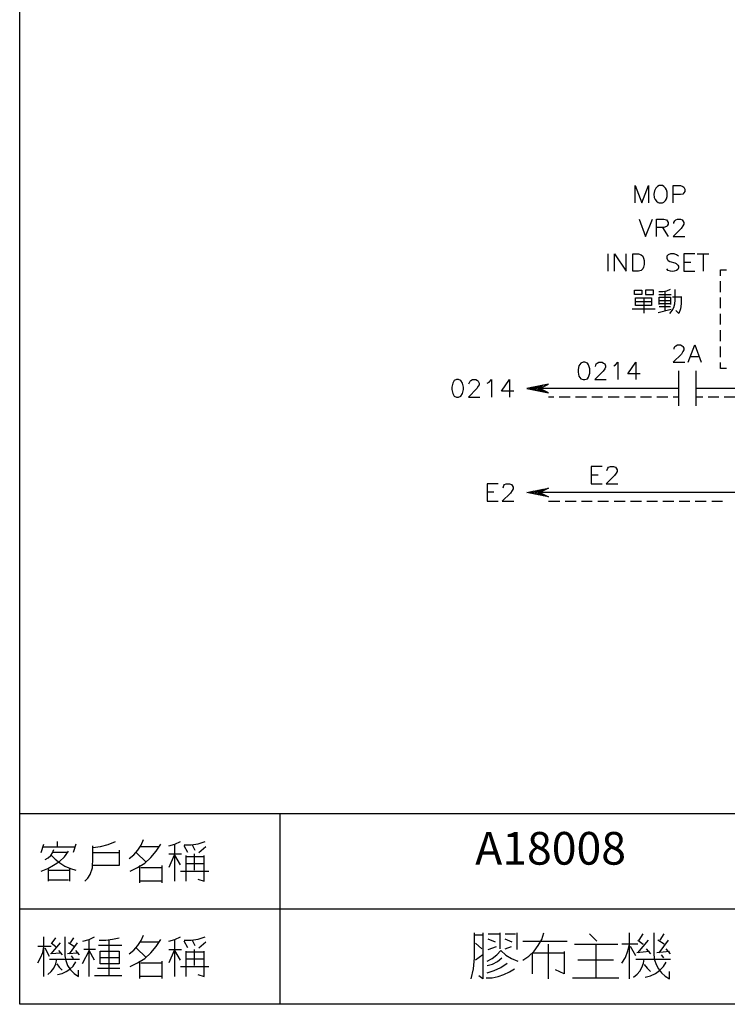
# Model space of a CAD drawing. Units: millimetres. Extents: x -34 to 3084, y -2215 to 237.
# Drawn here: x 1425 to 1486, y -865 to -781 of the extents above; entities that cross this region are included whole.
import ezdxf
from ezdxf.enums import TextEntityAlignment as Align

# ---------------------------------------------------------------- set-up
doc = ezdxf.new("R2010")
doc.units = ezdxf.units.MM
doc.layers.add('P', color=7, linetype='Continuous')
doc.layers.add('字型', color=3, linetype='Continuous')
doc.styles.add('CHINA', font='romans.shx', dxfattribs={"bigfont": 'chineset.shx'})

msp = doc.modelspace()

# ---------------------------------------------------------------- linework, layer by layer
at = {"layer": 'P'}
for points in [[(1425.292, -848.876), (1499.604, -848.876), (1499.604, -865.227), (1425.292, -865.227), (1425.292, -848.876), (1425.292, -841.45), (1425.292, -663.121), (1707.672, -663.121), (1707.672, -848.876)], [(1478.014, -796.577), (1478.014, -795.095), (1478.579, -796.577), (1479.143, -795.095), (1479.143, -796.577)], [(1481.26, -796.577), (1481.26, -795.095), (1481.895, -795.095), (1482.106, -795.183), (1482.177, -795.236), (1482.265, -795.395), (1482.265, -795.606), (1482.177, -795.73), (1482.106, -795.818), (1481.895, -795.871), (1481.26, -795.871)], [(1478.367, -797.97), (1478.914, -799.452), (1479.496, -797.97)], [(1479.849, -799.452), (1479.849, -797.97), (1480.484, -797.97), (1480.695, -798.041), (1480.766, -798.129), (1480.854, -798.252), (1480.854, -798.393), (1480.766, -798.552), (1480.695, -798.605), (1480.484, -798.676), (1479.849, -798.676)], [(1480.342, -798.676), (1480.854, -799.452)], [(1481.33, -798.34), (1481.33, -798.252), (1481.418, -798.129), (1481.489, -798.041), (1481.63, -797.97), (1481.912, -797.97), (1482.053, -798.041), (1482.106, -798.129), (1482.177, -798.252), (1482.177, -798.393), (1482.106, -798.552), (1481.965, -798.764), (1481.26, -799.452), (1482.265, -799.452)], [(1475.686, -800.933), (1475.686, -802.433)], [(1476.25, -802.433), (1476.25, -800.933), (1477.256, -802.433), (1477.256, -800.933)], [(1481.718, -801.145), (1481.56, -801.022), (1481.348, -800.933), (1481.048, -800.933), (1480.854, -801.022), (1480.713, -801.145), (1480.713, -801.304), (1480.783, -801.445), (1480.854, -801.515), (1480.995, -801.586), (1481.418, -801.727), (1481.524, -801.78), (1481.665, -801.921), (1481.718, -802.009), (1481.736, -802.15), (1481.665, -802.292), (1481.542, -802.38), (1481.366, -802.433), (1481.172, -802.45), (1481.048, -802.433), (1480.854, -802.362), (1480.713, -802.221)], [(1483.112, -800.933), (1482.195, -800.933), (1482.195, -802.433), (1483.112, -802.433)], [(1483.323, -800.933), (1484.311, -800.933)], [(1483.835, -800.933), (1483.835, -802.433)], [(1482.195, -801.657), (1482.777, -801.657)], [(1485.334, -802.821), (1485.334, -802.327), (1485.846, -802.327)], [(1485.334, -804.214), (1485.334, -803.279)], [(1477.944, -804.426), (1477.944, -804.055), (1478.596, -804.055), (1478.596, -804.426), (1477.944, -804.426)], [(1478.914, -804.055), (1478.914, -804.426), (1479.584, -804.426), (1479.584, -804.055), (1478.914, -804.055)], [(1480.043, -804.161), (1480.395, -804.161), (1480.731, -804.108), (1481.048, -803.967)], [(1480.043, -804.426), (1481.101, -804.426)], [(1480.554, -804.161), (1480.554, -805.819)], [(1480.977, -806.066), (1481.189, -805.802), (1481.33, -805.537), (1481.418, -805.22), (1481.436, -804.902), (1481.436, -804.003)], [(1481.948, -804.585), (1481.948, -805.22), (1481.912, -805.661), (1481.754, -806.066), (1481.489, -805.784)], [(1479.425, -805.043), (1478.049, -805.043)], [(1478.755, -804.708), (1478.755, -806.013)], [(1480.078, -805.273), (1480.078, -804.655), (1481.048, -804.655), (1481.048, -805.273)], [(1480.078, -804.937), (1481.048, -804.937)], [(1481.048, -805.22), (1480.078, -805.22)], [(1481.207, -804.62), (1481.948, -804.62)], [(1485.334, -805.608), (1485.334, -804.69)], [(1477.75, -805.643), (1479.725, -805.643)], [(1479.99, -805.96), (1481.101, -805.678)], [(1481.048, -805.484), (1480.078, -805.484)], [(1485.334, -807.001), (1485.334, -806.084)], [(1507.789, -806.525), (1507.789, -812.469), (1483.218, -812.469)], [(1485.334, -808.412), (1485.334, -807.477)], [(1481.348, -809.1), (1481.348, -809.03), (1481.418, -808.889), (1481.489, -808.818), (1481.63, -808.747), (1481.912, -808.747), (1482.053, -808.818), (1482.106, -808.889), (1482.195, -809.03), (1482.195, -809.171), (1482.106, -809.312), (1481.983, -809.524), (1481.26, -810.229), (1482.265, -810.229)], [(1482.565, -810.229), (1483.112, -808.747), (1483.676, -810.229)], [(1485.334, -809.788), (1485.334, -808.871)], [(1474.627, -810.582), (1474.68, -810.37), (1474.769, -810.317), (1474.892, -810.229), (1475.192, -810.229), (1475.315, -810.317), (1475.404, -810.37), (1475.474, -810.529), (1475.474, -810.652), (1475.404, -810.794), (1475.262, -811.005), (1474.557, -811.711), (1475.527, -811.711)], [(1476.197, -810.529), (1476.321, -810.441), (1476.532, -810.229), (1476.532, -811.711)], [(1478.455, -811.217), (1477.379, -811.217), (1478.085, -810.229), (1478.085, -811.711)], [(1482.777, -809.735), (1483.465, -809.735)], [(1485.846, -810.758), (1485.334, -810.758), (1485.334, -810.247)], [(1481.736, -810.97), (1481.736, -813.951)], [(1483.218, -810.97), (1483.218, -813.951)], [(1463.78, -812.064), (1463.868, -811.852), (1463.938, -811.799), (1464.079, -811.711), (1464.362, -811.711), (1464.503, -811.799), (1464.573, -811.852), (1464.644, -812.011), (1464.644, -812.152), (1464.573, -812.275), (1464.45, -812.487), (1463.727, -813.21), (1464.714, -813.21)], [(1465.349, -812.011), (1465.508, -811.94), (1465.702, -811.711), (1465.702, -813.21)], [(1467.625, -812.699), (1466.567, -812.699), (1467.254, -811.711), (1467.254, -813.21)], [(1469.9, -812.434), (1470.147, -812.169)], [(1470.182, -812.31), (1470.324, -812.152)], [(1470.429, -812.169), (1470.5, -812.116)], [(1468.93, -812.487), (1469.018, -812.416)], [(1469.036, -812.522), (1469.177, -812.363)], [(1469.142, -812.54), (1469.336, -812.346)], [(1469.248, -812.557), (1469.495, -812.31)], [(1469.353, -812.593), (1469.671, -812.275)], [(1469.459, -812.628), (1469.847, -812.24)], [(1469.583, -812.646), (1470.006, -812.222)], [(1469.689, -812.663), (1469.865, -812.469)], [(1469.794, -812.681), (1469.936, -812.522)], [(1481.736, -812.469), (1469.847, -812.469)], [(1469.9, -812.699), (1470.059, -812.557)], [(1470.006, -812.734), (1470.13, -812.593)], [(1470.112, -812.751), (1470.218, -812.646)], [(1470.235, -812.769), (1470.306, -812.681)], [(1471.047, -813.21), (1470.588, -813.21)], [(1472.44, -813.21), (1471.505, -813.21)], [(1473.834, -813.21), (1472.917, -813.21)], [(1475.227, -813.21), (1474.31, -813.21)], [(1476.638, -813.21), (1475.703, -813.21)], [(1478.032, -813.21), (1477.097, -813.21)], [(1479.408, -813.21), (1478.473, -813.21)], [(1480.801, -813.21), (1479.866, -813.21)], [(1481.736, -813.21), (1481.26, -813.21)], [(1483.817, -813.21), (1483.218, -813.21)], [(1485.193, -813.21), (1484.276, -813.21)], [(1486.587, -813.21), (1485.652, -813.21)], [(1475.174, -819.154), (1474.257, -819.154), (1474.257, -820.636), (1475.174, -820.636)], [(1475.598, -819.507), (1475.686, -819.295), (1475.739, -819.225), (1475.897, -819.154), (1476.162, -819.154), (1476.321, -819.225), (1476.374, -819.295), (1476.462, -819.437), (1476.462, -819.578), (1476.374, -819.719), (1476.25, -819.93), (1475.527, -820.636), (1476.532, -820.636)], [(1474.257, -819.86), (1474.839, -819.86)], [(1466.267, -820.636), (1465.349, -820.636), (1465.349, -822.118), (1466.267, -822.118)], [(1465.349, -821.342), (1465.914, -821.342)], [(1466.708, -820.989), (1466.761, -820.777), (1466.831, -820.707), (1466.972, -820.636), (1467.254, -820.636), (1467.413, -820.707), (1467.466, -820.777), (1467.554, -820.918), (1467.554, -821.059), (1467.466, -821.218), (1467.343, -821.43), (1466.619, -822.118), (1467.625, -822.118)], [(1468.93, -821.43), (1469.018, -821.324)], [(1469.036, -821.447), (1469.177, -821.306)], [(1469.142, -821.465), (1469.336, -821.253)], [(1469.248, -821.483), (1469.495, -821.236)], [(1469.353, -821.518), (1469.671, -821.2)], [(1469.459, -821.536), (1469.847, -821.148)], [(1469.583, -821.553), (1470.006, -821.13)], [(1469.689, -821.571), (1469.865, -821.377)], [(1469.794, -821.589), (1469.936, -821.43)], [(1520.383, -821.377), (1469.847, -821.377)], [(1469.9, -821.342), (1470.147, -821.095)], [(1469.9, -821.624), (1470.059, -821.465)], [(1470.182, -821.218), (1470.324, -821.059)], [(1470.429, -821.095), (1470.5, -821.024)], [(1470.006, -821.641), (1470.13, -821.536)], [(1470.112, -821.659), (1470.218, -821.571)], [(1470.235, -821.677), (1470.306, -821.624)], [(1470.588, -822.118), (1471.558, -822.118)], [(1472.017, -822.118), (1472.952, -822.118)], [(1473.41, -822.118), (1474.345, -822.118)], [(1474.822, -822.118), (1475.739, -822.118)], [(1476.215, -822.118), (1477.15, -822.118)], [(1477.608, -822.118), (1478.543, -822.118)], [(1479.002, -822.118), (1479.919, -822.118)], [(1480.378, -822.118), (1481.313, -822.118)], [(1481.771, -822.118), (1482.706, -822.118)], [(1483.165, -822.118), (1484.1, -822.118)], [(1484.576, -822.118), (1485.493, -822.118)], [(1447.569, -848.876), (1447.569, -865.227)], [(1427.144, -852.21), (1427.373, -851.504)], [(1427.32, -851.733), (1430.019, -851.733)], [(1428.537, -851.733), (1428.537, -851.275)], [(1430.089, -851.504), (1429.86, -852.21)], [(1430.865, -854.679), (1431.13, -854.432), (1431.342, -854.115), (1431.536, -853.55), (1431.571, -852.686), (1431.571, -851.963), (1431.571, -851.645)], [(1431.571, -851.804), (1432.224, -851.716), (1432.876, -851.539), (1433.494, -851.275)], [(1434.658, -852.739), (1435.063, -852.421), (1435.399, -852.016), (1435.698, -851.592), (1435.892, -851.098)], [(1434.746, -853.815), (1435.381, -853.515), (1435.998, -853.127), (1436.527, -852.651), (1436.986, -852.104), (1437.374, -851.504)], [(1437.215, -851.733), (1435.681, -851.733)], [(1438.062, -851.645), (1438.591, -851.504), (1439.067, -851.275)], [(1438.591, -854.679), (1438.591, -851.575)], [(1439.385, -851.575), (1439.985, -851.575), (1440.584, -851.469), (1441.167, -851.275)], [(1439.702, -852.21), (1439.385, -851.645)], [(1440.073, -851.575), (1440.302, -852.033)], [(1441.237, -851.733), (1440.637, -852.263)], [(1427.144, -853.815), (1427.69, -853.603), (1428.202, -853.321), (1428.696, -852.986), (1429.119, -852.58), (1429.472, -852.121)], [(1427.461, -852.809), (1427.726, -852.668), (1427.955, -852.474), (1428.114, -852.245), (1428.22, -851.963)], [(1427.99, -852.439), (1428.343, -852.792), (1428.731, -853.109), (1429.154, -853.391), (1429.631, -853.603), (1430.089, -853.744)], [(1429.384, -852.21), (1428.167, -852.21)], [(1433.811, -852.033), (1433.811, -853.339), (1431.571, -853.339)], [(1431.571, -852.21), (1433.811, -852.21)], [(1435.275, -852.21), (1436.122, -853.056)], [(1438.062, -852.351), (1439.156, -852.351)], [(1438.538, -852.439), (1438.062, -853.515)], [(1439.067, -853.286), (1438.591, -852.439)], [(1439.526, -852.492), (1439.526, -854.679)], [(1441.096, -852.58), (1440.69, -852.58), (1439.526, -852.58)], [(1440.232, -852.351), (1440.232, -853.744)], [(1440.549, -854.503), (1441.096, -854.679), (1441.096, -852.492)], [(1435.593, -854.82), (1435.593, -853.339)], [(1435.681, -853.515), (1437.462, -853.515)], [(1437.462, -853.339), (1437.462, -854.82)], [(1441.096, -853.197), (1440.69, -853.197), (1439.526, -853.197)], [(1427.761, -854.679), (1427.761, -853.585)], [(1427.761, -853.744), (1429.56, -853.744)], [(1429.56, -853.585), (1429.56, -854.679)], [(1439.067, -853.815), (1441.484, -853.815)], [(1429.472, -854.591), (1427.761, -854.591)], [(1437.462, -854.679), (1435.593, -854.679)], [(1425.292, -857.043), (1499.604, -857.043)], [(1434.658, -860.906), (1435.063, -860.588), (1435.399, -860.2), (1435.698, -859.759), (1435.892, -859.3)], [(1463.974, -863.058), (1464.168, -862.176), (1464.256, -861.258), (1464.256, -859.106)], [(1464.256, -859.265), (1464.979, -859.265)], [(1464.979, -859.106), (1464.979, -863.058), (1464.609, -862.793)], [(1465.42, -859.195), (1466.408, -859.195)], [(1466.408, -859.106), (1466.408, -860.465)], [(1466.884, -859.195), (1467.766, -859.195)], [(1467.872, -859.106), (1467.872, -860.535)], [(1468.401, -861.435), (1468.912, -861.1), (1469.353, -860.676), (1469.706, -860.2), (1470.006, -859.671), (1470.2, -859.106)], [(1474.733, -859.83), (1474.098, -859.195)], [(1477.52, -863.058), (1477.52, -859.106)], [(1478.349, -859.724), (1478.702, -859.195)], [(1479.602, -859.106), (1479.602, -860.994), (1479.672, -861.417), (1479.813, -861.805), (1480.025, -862.193), (1480.272, -862.528), (1480.589, -862.828), (1480.96, -863.058), (1480.96, -862.423)], [(1480.148, -859.724), (1480.501, -859.195)], [(1427.373, -862.846), (1427.373, -859.442)], [(1427.99, -859.971), (1428.396, -860.288)], [(1427.99, -860.906), (1428.784, -859.971)], [(1428.078, -859.971), (1428.396, -859.53)], [(1429.154, -859.442), (1429.154, -861.064), (1429.243, -861.488), (1429.401, -861.911), (1429.648, -862.281), (1429.966, -862.599), (1430.319, -862.846), (1430.319, -862.299)], [(1429.931, -860.288), (1429.472, -859.971)], [(1429.56, -860.906), (1430.248, -859.971)], [(1429.631, -859.971), (1429.931, -859.53)], [(1430.707, -859.83), (1431.236, -859.671), (1431.712, -859.442)], [(1431.253, -862.846), (1431.253, -859.671)], [(1434.04, -860.2), (1432.03, -860.2)], [(1432.1, -859.741), (1432.665, -859.724), (1433.247, -859.653), (1433.811, -859.53)], [(1432.964, -862.758), (1432.964, -859.671)], [(1434.746, -861.999), (1435.381, -861.682), (1435.998, -861.311), (1436.527, -860.817), (1436.986, -860.271), (1437.374, -859.671)], [(1437.215, -859.9), (1435.681, -859.9)], [(1438.062, -859.83), (1438.591, -859.671), (1439.067, -859.442)], [(1438.591, -862.846), (1438.591, -859.741)], [(1439.385, -859.741), (1439.985, -859.741), (1440.584, -859.636), (1441.167, -859.442)], [(1439.702, -860.376), (1439.385, -859.83)], [(1440.073, -859.741), (1440.302, -860.2)], [(1441.237, -859.9), (1440.637, -860.429)], [(1464.326, -859.988), (1464.891, -860.465)], [(1466.055, -859.9), (1465.42, -859.636)], [(1465.42, -860.535), (1466.143, -860.271)], [(1467.484, -859.9), (1466.884, -859.636)], [(1466.884, -860.465), (1467.413, -860.271)], [(1468.401, -859.83), (1471.117, -859.83), (1472.193, -859.83)], [(1470.588, -863.058), (1470.588, -860.077)], [(1472.828, -860.077), (1476.532, -860.077)], [(1474.645, -860.077), (1474.645, -861.435), (1474.645, -862.969)], [(1476.885, -861.699), (1477.185, -861.205), (1477.397, -860.641), (1477.52, -860.077)], [(1478.243, -860.077), (1476.885, -860.077)], [(1478.067, -861.064), (1477.608, -860.271)], [(1478.243, -859.724), (1478.702, -860.077)], [(1478.243, -860.817), (1479.143, -859.724)], [(1480.501, -860.077), (1479.954, -859.724)], [(1480.06, -860.817), (1480.872, -859.724)], [(1426.844, -861.682), (1427.073, -861.241), (1427.267, -860.782), (1427.373, -860.288)], [(1427.99, -860.288), (1426.844, -860.288)], [(1427.849, -861.135), (1427.461, -860.429)], [(1428.855, -860.835), (1427.937, -860.906)], [(1428.625, -860.606), (1428.925, -860.994)], [(1430.319, -860.835), (1429.384, -860.906)], [(1429.701, -861.064), (1429.86, -861.311)], [(1430.407, -860.994), (1430.089, -860.606)], [(1431.712, -861.452), (1431.253, -860.606), (1430.636, -861.77)], [(1431.8, -860.518), (1430.777, -860.518)], [(1433.811, -860.676), (1433.811, -861.77), (1432.188, -861.77), (1432.188, -860.676), (1433.811, -860.676)], [(1435.275, -860.376), (1436.122, -861.223)], [(1438.062, -860.518), (1439.156, -860.518)], [(1438.538, -860.606), (1438.062, -861.682)], [(1439.067, -861.452), (1438.591, -860.606)], [(1439.526, -860.676), (1439.526, -862.846)], [(1441.096, -860.747), (1440.69, -860.747), (1439.526, -860.747)], [(1440.232, -860.518), (1440.232, -861.911)], [(1440.549, -862.687), (1441.096, -862.846), (1441.096, -860.676)], [(1464.979, -860.994), (1464.326, -861.435)], [(1465.332, -861.541), (1465.773, -861.311), (1466.178, -860.994), (1466.514, -860.623), (1466.937, -861.011), (1467.431, -861.311), (1467.96, -861.541)], [(1469.23, -862.617), (1469.23, -860.817), (1471.929, -860.817)], [(1471.929, -860.712), (1471.929, -862.617), (1471.188, -862.264)], [(1479.231, -860.712), (1478.155, -860.817)], [(1478.967, -860.465), (1479.319, -860.906)], [(1480.96, -860.712), (1479.866, -860.817)], [(1480.237, -860.994), (1480.431, -861.258)], [(1481.048, -860.906), (1480.678, -860.465)], [(1427.69, -862.687), (1427.99, -862.423), (1428.22, -862.123), (1428.396, -861.77), (1428.467, -861.364)], [(1427.849, -861.364), (1430.407, -861.364)], [(1428.467, -861.77), (1428.661, -862.052), (1428.925, -862.299)], [(1428.537, -862.687), (1428.925, -862.599), (1429.278, -862.423), (1429.595, -862.211), (1429.878, -861.946), (1430.089, -861.594)], [(1432.188, -861.223), (1433.811, -861.223)], [(1435.593, -863.005), (1435.593, -861.541)], [(1435.681, -861.682), (1437.462, -861.682)], [(1437.462, -861.541), (1437.462, -863.005)], [(1441.096, -861.364), (1440.69, -861.364), (1439.526, -861.364)], [(1465.332, -861.893), (1465.79, -861.788), (1466.214, -861.558), (1466.602, -861.258)], [(1465.332, -862.528), (1465.949, -862.334), (1466.514, -862.07), (1467.043, -861.699)], [(1476.162, -861.435), (1473.093, -861.435)], [(1477.873, -862.899), (1478.173, -862.652), (1478.402, -862.387), (1478.596, -862.07), (1478.737, -861.699), (1478.79, -861.347)], [(1478.067, -861.347), (1481.048, -861.347)], [(1478.79, -861.805), (1479.055, -862.123), (1479.319, -862.423)], [(1478.878, -862.899), (1479.319, -862.793), (1479.743, -862.599), (1480.113, -862.317), (1480.431, -861.999), (1480.678, -861.629)], [(1431.712, -862.758), (1434.04, -862.758)], [(1433.882, -862.158), (1431.959, -862.158)], [(1439.067, -861.999), (1441.484, -861.999)], [(1465.244, -862.969), (1465.755, -862.952), (1466.284, -862.846), (1466.761, -862.687), (1467.237, -862.44), (1467.678, -862.176)], [(1437.462, -862.846), (1435.593, -862.846)], [(1472.652, -862.969), (1476.621, -862.969)]]:
    msp.add_lwpolyline(points, dxfattribs=at)
for points in [[(1479.778, -795.307), (1479.743, -795.377), (1479.672, -795.536), (1479.619, -795.818), (1479.655, -796.118), (1479.725, -796.294), (1479.831, -796.435), (1479.972, -796.541), (1480.06, -796.577), (1480.342, -796.577), (1480.484, -796.506), (1480.625, -796.365), (1480.695, -796.241), (1480.766, -796.03), (1480.766, -795.659), (1480.695, -795.448), (1480.625, -795.307), (1480.484, -795.183), (1480.342, -795.095), (1480.06, -795.095), (1480.06, -795.095), (1479.919, -795.183)], [(1477.82, -800.933), (1478.314, -800.933), (1478.526, -801.022), (1478.667, -801.145), (1478.737, -801.304), (1478.79, -801.515), (1478.79, -801.868), (1478.737, -802.08), (1478.667, -802.221), (1478.526, -802.362), (1478.314, -802.433), (1477.82, -802.433), (1477.82, -802.433)], [(1479.425, -805.361), (1478.049, -805.361), (1478.049, -804.708), (1479.425, -804.708)], [(1473.922, -811.64), (1474.028, -811.499), (1474.134, -811.164), (1474.134, -810.794), (1474.028, -810.458), (1473.922, -810.317), (1473.71, -810.229), (1473.569, -810.229), (1473.569, -810.229), (1473.357, -810.317), (1473.199, -810.529), (1473.146, -810.864), (1473.146, -811.076), (1473.199, -811.429), (1473.357, -811.64), (1473.569, -811.711), (1473.71, -811.711)], [(1462.298, -812.575), (1462.386, -812.91), (1462.51, -813.122), (1462.721, -813.21), (1462.88, -813.21), (1463.092, -813.122), (1463.233, -812.91), (1463.303, -812.575), (1463.303, -812.363), (1463.233, -812.011), (1463.092, -811.799), (1462.88, -811.711), (1462.721, -811.711), (1462.721, -811.711), (1462.51, -811.799), (1462.386, -812.011), (1462.298, -812.363)], [(1468.736, -812.469), (1470.588, -812.84), (1469.847, -812.469), (1470.588, -812.099), (1470.588, -812.099)], [(1468.736, -821.377), (1470.588, -821.006), (1469.847, -821.377), (1470.588, -821.747), (1470.588, -821.747)]]:
    msp.add_lwpolyline(points, close=True, dxfattribs=at)

# ---------------------------------------------------------------- texts
at = {"layer": '字型', "style": 'CHINA'}
msp.add_text('A18008', height=2.8, dxfattribs=at).set_placement((1464.308, -854.139), align=Align.BOTTOM_LEFT)

doc.saveas('drawing.dxf')
